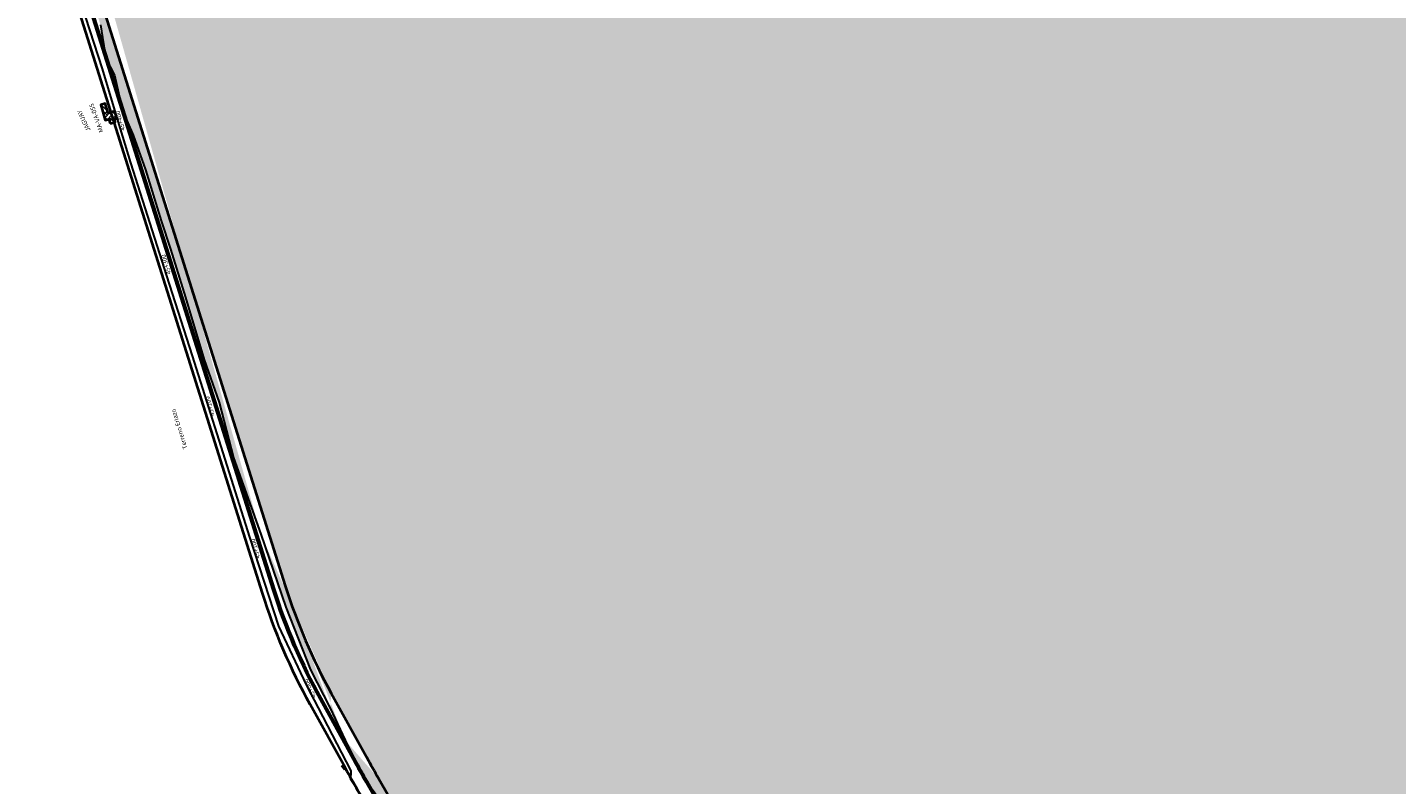
# Model space of a CAD drawing. Units: metres. Extents: x 1166 to 603276, y 509 to 16318990.
# Drawn here: x 296351 to 297266, y 8129453 to 8129959 of the extents above; entities that cross this region are included whole.
import ezdxf
from ezdxf.enums import TextEntityAlignment as Align

# ---------------------------------------------------------------- set-up
doc = ezdxf.new("R2010")
doc.units = ezdxf.units.M
for name, color, linetype, lineweight in [('1', 1, 'Continuous', 20), ('CARRETERA EXISTENTE', 251, 'Continuous', 30), ('CASAS', 7, 'Continuous', 40), ('DERECHO DE VIA', 30, 'Continuous', 40), ('EJE DE LA CARRETERA', 6, 'Continuous', 60), ('MUROS', 7, 'Continuous', 30), ('NOMBRE DE LA CONSECIONES MINERAS', 7, 'Continuous', 0)]:
    doc.layers.add(name, color=color, linetype=linetype, lineweight=lineweight)
for name, color, linetype in [('ACHURADO', 30, 'Continuous'), ('CODIGO', 181, 'Continuous'), ('ESTACA', 5, 'Continuous'), ('PROGRESIVA', 5, 'Continuous'), ('TOPONIMIA$GENERA', 7, 'Continuous')]:
    doc.layers.add(name, color=color, linetype=linetype)
doc.styles.add('ARIAL', font='arial.ttf')
doc.styles.add('GAP_E-Arial', font='arial.ttf')

# ---------------------------------------------------------------- blocks, each defined once
blk = doc.blocks.new('AeccTickLine')
blk.add_line((0, -0.5), (0, 0.5))

msp = doc.modelspace()

# ---------------------------------------------------------------- hatches: boundary and pattern name
at = {"layer": '1'}
h = msp.add_hatch(dxfattribs=at)
h.set_pattern_fill('AR-HBONE', color=256, scale=0.02)
h.paths.add_polyline_path([(296406.43, 8129894.95), (296409.83, 8129895.94), (296409.25, 8129897.96), (296410.98, 8129898.46), (296409.58, 8129903.26), (296405.06, 8129901.95), (296403.19, 8129908.38), (296400.12, 8129907.49), (296403.11, 8129897.21), (296405.56, 8129897.93)])
at = {"layer": 'ACHURADO'}
h = msp.add_hatch(dxfattribs=at)
h.set_pattern_fill('DOTS', color=256, scale=0.5, style=0)
h.set_pattern_definition([(0, (295745.0805, 8127157.7562), (0.396875, 0.79375), [0, -0.79375])])
edge = h.paths.add_edge_path()
edge.add_line((298580.39, 8127216.72), (298580.18, 8127176.19))
edge.add_line((298580.18, 8127176.19), (298583.46, 8127171.2))
edge.add_line((298583.46, 8127171.2), (298592.92, 8127159.71))
edge.add_line((298592.92, 8127159.71), (298596.57, 8127157.76))
edge.add_arc((298634.13, 8127193.72), 52, 175.20805, 223.75669)
edge.add_line((298582.31, 8127198.06), (298584.87, 8127228.59))
edge.add_line((298581.58, 8127247.91), (298580.39, 8127216.72))
edge.add_arc((298397.53, 8127244.3), 188, 355.20805, 375.9706)
edge.add_line((298575.66, 8127291.81), (298578.89, 8127274.46))
edge.add_line((298578.89, 8127274.46), (298581.58, 8127247.91))
edge.add_line((298578.27, 8127296.02), (298554.79, 8127378.08))
edge.add_line((298548.62, 8127387.53), (298556.86, 8127358.84))
edge.add_line((298556.86, 8127358.84), (298565.97, 8127318.76))
edge.add_line((298565.97, 8127318.76), (298570.47, 8127308.19))
edge.add_line((298570.47, 8127308.19), (298575.66, 8127291.81))
edge.add_arc((298739.38, 8127430.9), 192, 177.95426, 195.9706)
edge.add_line((298544.32, 8127442.61), (298543.99, 8127434.58))
edge.add_line((298543.99, 8127434.58), (298544.29, 8127425.03))
edge.add_line((298544.29, 8127425.03), (298546.98, 8127396.48))
edge.add_line((298546.98, 8127396.48), (298548.62, 8127387.53))
edge.add_line((298547.5, 8127437.76), (298550.06, 8127509.33))
edge.add_line((298546.3, 8127518.78), (298546.44, 8127504.64))
edge.add_line((298546.44, 8127504.64), (298545.52, 8127481.58))
edge.add_line((298545.52, 8127481.58), (298544.55, 8127454.39))
edge.add_line((298544.55, 8127454.39), (298544.32, 8127442.61))
edge.add_arc((298362.18, 8127516.04), 188, 357.95426, 388.12867)
edge.add_line((298508.83, 8127631), (298522.78, 8127605.8))
edge.add_line((298522.78, 8127605.8), (298536.09, 8127575.76))
edge.add_line((298536.09, 8127575.76), (298542.64, 8127551.09))
edge.add_line((298542.64, 8127551.09), (298546.3, 8127518.78))
edge.add_line((298527.97, 8127604.67), (298468.52, 8127715.89))
edge.add_line((298462.73, 8127723.86), (298463.69, 8127713.23))
edge.add_line((298463.69, 8127713.23), (298468.12, 8127706.37))
edge.add_line((298468.12, 8127706.37), (298474.86, 8127693.08))
edge.add_line((298474.86, 8127693.08), (298491.74, 8127662.14))
edge.add_line((298491.74, 8127662.14), (298508.83, 8127631))
edge.add_arc((298501.15, 8127733.34), 37, 153.45692, 208.12867)
edge.add_line((298462.37, 8127735.36), (298462.61, 8127728.41))
edge.add_line((298462.61, 8127728.41), (298462.73, 8127723.86))
edge.add_line((298466.24, 8127754.3), (298462.89, 8127746.01))
edge.add_line((298462.89, 8127746.01), (298462.37, 8127735.36))
edge.add_line((298468.05, 8127749.87), (298481.93, 8127777.66))
edge.add_line((298478.24, 8127780.29), (298466.24, 8127754.3))
edge.add_arc((298385.31, 8127825.92), 108, 333.45692, 372.66517)
edge.add_line((298473.56, 8127911.92), (298488.31, 8127840.7))
edge.add_line((298488.31, 8127840.7), (298487.39, 8127803.54))
edge.add_line((298487.39, 8127803.54), (298478.24, 8127780.29))
edge.add_line((298490.68, 8127849.6), (298461.92, 8127977.61))
edge.add_line((298439.2, 8128039.2), (298458.74, 8127976.35))
edge.add_line((298458.74, 8127976.35), (298473.56, 8127911.92))
edge.add_arc((298063.84, 8127888.15), 408, 12.66517, 34.81872)
edge.add_line((298366.77, 8128160.58), (298404.52, 8128112.36))
edge.add_line((298404.52, 8128112.36), (298423.53, 8128075.02))
edge.add_line((298423.53, 8128075.02), (298439.2, 8128039.2))
edge.add_line((298398.8, 8128121.12), (298268.52, 8128308.42))
edge.add_line((298252.56, 8128323.99), (298267.44, 8128303.13))
edge.add_line((298267.44, 8128303.13), (298289.85, 8128272.83))
edge.add_line((298289.85, 8128272.83), (298307.21, 8128248.37))
edge.add_line((298307.21, 8128248.37), (298340.87, 8128197.94))
edge.add_line((298340.87, 8128197.94), (298358.97, 8128167.34))
edge.add_line((298358.97, 8128167.34), (298366.77, 8128160.58))
edge.add_arc((297908.94, 8128058.33), 438, 34.81872, 47.4981)
edge.add_line((298145.72, 8128430.48), (298224.78, 8128355.32))
edge.add_line((298224.78, 8128355.32), (298252.56, 8128323.99))
edge.add_line((298204.86, 8128381.25), (298166.38, 8128416.52))
edge.add_arc((297850.19, 8128071.48), 468, 47.4981, 70.1672)
edge.add_line((297962.34, 8128525.35), (298003.26, 8128510.06))
edge.add_line((298003.26, 8128510.06), (298032.28, 8128498.33))
edge.add_line((298032.28, 8128498.33), (298082.51, 8128469.69))
edge.add_line((298082.51, 8128469.69), (298145.72, 8128430.48))
edge.add_line((298008.97, 8128511.72), (297394.03, 8128733.51))
edge.add_line((297368.65, 8128734.88), (297410.13, 8128723.22))
edge.add_line((297410.13, 8128723.22), (297463.96, 8128702.96))
edge.add_line((297463.96, 8128702.96), (297517, 8128683.73))
edge.add_line((297517, 8128683.73), (297553.14, 8128670.91))
edge.add_line((297553.14, 8128670.91), (297621.04, 8128646.9))
edge.add_line((297621.04, 8128646.9), (297656.88, 8128634.06))
edge.add_line((297656.88, 8128634.06), (297697.89, 8128619.51))
edge.add_line((297697.89, 8128619.51), (297738.5, 8128604.25))
edge.add_line((297738.5, 8128604.25), (297760.86, 8128596.92))
edge.add_line((297760.86, 8128596.92), (297815.2, 8128577.24))
edge.add_line((297815.2, 8128577.24), (297867.83, 8128556.22))
edge.add_line((297867.83, 8128556.22), (297919.41, 8128540.51))
edge.add_line((297919.41, 8128540.51), (297962.34, 8128525.35))
edge.add_arc((297347.21, 8128603.7), 138, 70.1672, 93.28699)
edge.add_line((297275.16, 8128732.12), (297330.43, 8128735.54))
edge.add_line((297330.43, 8128735.54), (297368.65, 8128734.88))
edge.add_line((297339.3, 8128741.47), (297181.53, 8128732.41))
edge.add_line((297157.13, 8128729.57), (297195.6, 8128725.44))
edge.add_line((297195.6, 8128725.44), (297275.16, 8128732.12))
edge.add_arc((297177.12, 8128809.28), 77, 232.16398, 273.28699)
edge.add_line((297091.99, 8128774.19), (297157.13, 8128729.57))
edge.add_line((297129.88, 8128748.47), (296940.96, 8128895.2))
edge.add_line((297013.76, 8128831.01), (297091.99, 8128774.19))
edge.add_line((296946.45, 8128880.33), (296986.75, 8128852.17))
edge.add_line((296986.75, 8128852.17), (297013.76, 8128831.01))
edge.add_line((296922.05, 8128911.83), (296930.53, 8128894.73))
edge.add_line((296930.53, 8128894.73), (296946.45, 8128880.33))
edge.add_arc((296966.73, 8128928.37), 42, 188.91269, 232.16398)
edge.add_line((296925.23, 8128921.87), (296917.84, 8128969.01))
edge.add_line((296908.56, 8128980.57), (296915.69, 8128949.04))
edge.add_line((296915.69, 8128949.04), (296922.05, 8128911.83))
edge.add_arc((296860.54, 8128960.02), 58, 8.91269, 42.83622)
edge.add_line((296855.97, 8129042.67), (296895.82, 8128998.74))
edge.add_line((296895.82, 8128998.74), (296908.56, 8128980.57))
edge.add_line((296903.07, 8128999.45), (296782.66, 8129129.32))
edge.add_line((296745.58, 8129168.09), (296770.21, 8129136.11))
edge.add_line((296770.21, 8129136.11), (296810.14, 8129089.38))
edge.add_line((296810.14, 8129089.38), (296829.22, 8129068.76))
edge.add_line((296829.22, 8129068.76), (296855.97, 8129042.67))
edge.add_arc((296996.79, 8129327.85), 292, 209.85839, 222.83622)
edge.add_line((296726.36, 8129200.79), (296745.58, 8129168.09))
edge.add_line((296743.55, 8129182.48), (296585.83, 8129457.21))
edge.add_line((296563.47, 8129482.9), (296576.14, 8129457.36))
edge.add_line((296576.14, 8129457.36), (296590.29, 8129438.28))
edge.add_line((296590.29, 8129438.28), (296607.52, 8129410.38))
edge.add_line((296607.52, 8129410.38), (296631, 8129377.7))
edge.add_line((296631, 8129377.7), (296654.6, 8129330.17))
edge.add_line((296654.6, 8129330.17), (296667.4, 8129305.87))
edge.add_line((296667.4, 8129305.87), (296680.29, 8129282.48))
edge.add_line((296680.29, 8129282.48), (296705.62, 8129239.26))
edge.add_line((296705.62, 8129239.26), (296726.36, 8129200.79))
edge.add_arc((297446.15, 8129951.08), 992, 208.88321, 209.85839)
edge.add_line((296577.55, 8129471.92), (296554.09, 8129514.46))
edge.add_line((296553.48, 8129504.37), (296563.47, 8129482.9))
edge.add_arc((296897.32, 8129703.81), 392, 197.47871, 208.88321)
edge.add_line((296507.13, 8129620.56), (296523.85, 8129571.96))
edge.add_line((296523.85, 8129571.96), (296540.27, 8129530.05))
edge.add_line((296540.27, 8129530.05), (296553.48, 8129504.37))
edge.add_line((296523.42, 8129586.07), (296367.28, 8130081.93))
edge.add_line((296364.21, 8130074.15), (296368.71, 8130060.06))
edge.add_line((296368.71, 8130060.06), (296375.55, 8130030.16))
edge.add_line((296375.55, 8130030.16), (296386.13, 8130005.64))
edge.add_line((296386.13, 8130005.64), (296399.93, 8129960.93))
edge.add_line((296399.93, 8129960.93), (296403.49, 8129938.41))
edge.add_line((296403.49, 8129938.41), (296409.37, 8129927.31))
edge.add_line((296409.37, 8129927.31), (296414.57, 8129903.69))
edge.add_line((296414.57, 8129903.69), (296421.72, 8129887.23))
edge.add_line((296421.72, 8129887.23), (296430.04, 8129864.18))
edge.add_line((296430.04, 8129864.18), (296440.61, 8129830.07))
edge.add_line((296440.61, 8129830.07), (296446.79, 8129811.14))
edge.add_line((296446.79, 8129811.14), (296456.85, 8129778.78))
edge.add_line((296456.85, 8129778.78), (296469.22, 8129737.06))
edge.add_line((296469.22, 8129737.06), (296479.35, 8129708.63))
edge.add_line((296479.35, 8129708.63), (296488.71, 8129671.7))
edge.add_line((296488.71, 8129671.7), (296507.13, 8129620.56))
edge.add_arc((296741.18, 8130199.67), 392, 183.49257, 197.47871)
edge.add_line((296349.96, 8130128.13), (296352.68, 8130120.19))
edge.add_line((296352.68, 8130120.19), (296359.58, 8130089.83))
edge.add_line((296359.58, 8130089.83), (296364.21, 8130074.15))
edge.add_line((296347.5, 8130145.15), (296347.86, 8130134.59))
edge.add_line((296347.86, 8130134.59), (296349.96, 8130128.13))
edge.add_line((296342.68, 8130213.36), (296342.86, 8130182.94))
edge.add_line((296342.86, 8130182.94), (296347.5, 8130145.15))
edge.add_line((296349.91, 8130175.79), (296307.21, 8130875.47))
edge.add_line((296321.37, 8130567.54), (296322.48, 8130550.98))
edge.add_line((296322.48, 8130550.98), (296322.47, 8130530.72))
edge.add_line((296322.47, 8130530.72), (296324.48, 8130519.56))
edge.add_line((296324.48, 8130519.56), (296325.68, 8130499.43))
edge.add_line((296325.68, 8130499.43), (296325.13, 8130478.47))
edge.add_line((296325.13, 8130478.47), (296326.71, 8130464.14))
edge.add_line((296326.71, 8130464.14), (296328.45, 8130447.29))
edge.add_line((296328.45, 8130447.29), (296329.3, 8130431.77))
edge.add_line((296329.3, 8130431.77), (296331.31, 8130413.71))
edge.add_line((296331.31, 8130413.71), (296331.32, 8130389.46))
edge.add_line((296331.32, 8130389.46), (296335.17, 8130346.39))
edge.add_line((296335.17, 8130346.39), (296336.35, 8130327.44))
edge.add_line((296336.35, 8130327.44), (296338.55, 8130313.9))
edge.add_line((296338.55, 8130313.9), (296339.39, 8130295.89))
edge.add_line((296339.39, 8130295.89), (296340.77, 8130248.24))
edge.add_line((296340.77, 8130248.24), (296342.68, 8130213.36))
edge.add_line((296319.15, 8130605.57), (296321.11, 8130573.96))
edge.add_line((296321.11, 8130573.96), (296321.37, 8130567.54))
edge.add_line((296300.53, 8130888.04), (296303.04, 8130861.64))
edge.add_line((296303.04, 8130861.64), (296305.9, 8130816.13))
edge.add_line((296305.9, 8130816.13), (296304.9, 8130804.81))
edge.add_line((296304.9, 8130804.81), (296306.35, 8130779.48))
edge.add_line((296306.35, 8130779.48), (296309.27, 8130743.36))
edge.add_line((296309.27, 8130743.36), (296312.51, 8130704.41))
edge.add_line((296312.51, 8130704.41), (296319.15, 8130605.57))
edge.add_arc((296109.57, 8130863.41), 198, 3.49257, 41.58209)
edge.add_line((296229.57, 8131018.84), (296281.55, 8130951.18))
edge.add_line((296281.55, 8130951.18), (296296.18, 8130915.38))
edge.add_line((296296.18, 8130915.38), (296300.53, 8130888.04))
edge.add_line((296257.68, 8130994.82), (296175.2, 8131087.78))
edge.add_line((296162.32, 8131095.31), (296174.37, 8131078.49))
edge.add_line((296174.37, 8131078.49), (296206.02, 8131043.66))
edge.add_line((296206.02, 8131043.66), (296229.57, 8131018.84))
edge.add_arc((296258.97, 8131162.12), 112, 193.13261, 221.58209)
edge.add_line((296139.97, 8131157.15), (296148.56, 8131111.81))
edge.add_line((296148.56, 8131111.81), (296153.29, 8131110.92))
edge.add_line((296153.29, 8131110.92), (296162.32, 8131095.31))
edge.add_line((296149.9, 8131136.67), (296137.08, 8131191.63))
edge.add_line((296123.39, 8131218.01), (296133.61, 8131190.73))
edge.add_line((296133.61, 8131190.73), (296139.97, 8131157.15))
edge.add_arc((295983.21, 8131155.73), 158, 13.13261, 33.35188)
edge.add_line((296103.4, 8131258.19), (296123.39, 8131218.01))
edge.add_line((296115.19, 8131242.6), (295922.78, 8131534.94))
edge.add_line((295910.78, 8131545.02), (295920.57, 8131526.8))
edge.add_line((295920.57, 8131526.8), (295933.45, 8131509.03))
edge.add_line((295933.45, 8131509.03), (295950.37, 8131482.95))
edge.add_line((295950.37, 8131482.95), (295959.68, 8131468.92))
edge.add_line((295959.68, 8131468.92), (295983.12, 8131433.6))
edge.add_line((295983.12, 8131433.6), (295991.85, 8131420.98))
edge.add_line((295991.85, 8131420.98), (296003.69, 8131402.59))
edge.add_line((296003.69, 8131402.59), (296019.55, 8131378.26))
edge.add_line((296019.55, 8131378.26), (296046.73, 8131334.64))
edge.add_line((296046.73, 8131334.64), (296060.84, 8131314.4))
edge.add_line((296060.84, 8131314.4), (296080.15, 8131286.8))
edge.add_line((296080.15, 8131286.8), (296103.4, 8131258.19))
edge.add_arc((296041.39, 8131613.01), 142, 187.54497, 213.35188)
edge.add_line((295890.09, 8131634.91), (295895.58, 8131596.93))
edge.add_line((295895.58, 8131596.93), (295899.33, 8131568.8))
edge.add_line((295899.33, 8131568.8), (295903.89, 8131559.7))
edge.add_line((295903.89, 8131559.7), (295910.78, 8131545.02))
edge.add_line((295900.62, 8131594.36), (295799.1, 8132360.86))
edge.add_line((295792.1, 8132380.26), (295794.61, 8132364.58))
edge.add_line((295794.61, 8132364.58), (295803.42, 8132293.48))
edge.add_line((295803.42, 8132293.48), (295811.58, 8132230.71))
edge.add_line((295811.58, 8132230.71), (295818.42, 8132179.69))
edge.add_line((295818.42, 8132179.69), (295823.54, 8132140.94))
edge.add_line((295823.54, 8132140.94), (295830.54, 8132092.33))
edge.add_line((295830.54, 8132092.33), (295834.08, 8132059.9))
edge.add_line((295834.08, 8132059.9), (295839.27, 8132018.68))
edge.add_line((295839.27, 8132018.68), (295845.04, 8131977.39))
edge.add_line((295845.04, 8131977.39), (295848.83, 8131950.31))
edge.add_line((295848.83, 8131950.31), (295851.98, 8131927.3))
edge.add_line((295851.98, 8131927.3), (295856.69, 8131894.57))
edge.add_line((295856.69, 8131894.57), (295861.64, 8131855.76))
edge.add_line((295861.64, 8131855.76), (295864.59, 8131833.76))
edge.add_line((295864.59, 8131833.76), (295869.4, 8131794.66))
edge.add_line((295869.4, 8131794.66), (295871.96, 8131773.48))
edge.add_line((295871.96, 8131773.48), (295873.97, 8131758.05))
edge.add_line((295873.97, 8131758.05), (295877.04, 8131735.77))
edge.add_line((295877.04, 8131735.77), (295880.62, 8131706.94))
edge.add_line((295880.62, 8131706.94), (295883.59, 8131684.27))
edge.add_line((295883.59, 8131684.27), (295886.26, 8131663.44))
edge.add_line((295886.26, 8131663.44), (295890.09, 8131634.91))
edge.add_line((295799.1, 8132360.86), (295794.63, 8132394.57))
edge.add_line((295788.42, 8132401.5), (295792.1, 8132380.26))
edge.add_arc((295092.76, 8132301.61), 708, 7.54497, 15.29096)
edge.add_line((295769.43, 8132491.17), (295783.22, 8132435.95))
edge.add_line((295783.22, 8132435.95), (295788.42, 8132401.5))
edge.add_line((295775.7, 8132488.32), (295749.95, 8132582.51))
edge.add_line((295745.61, 8132607.9), (295745.08, 8132589.74))
edge.add_line((295745.08, 8132589.74), (295749.41, 8132567.57))
edge.add_line((295749.41, 8132567.57), (295757.36, 8132536.38))
edge.add_line((295757.36, 8132536.38), (295769.43, 8132491.17))
edge.add_arc((295790.46, 8132593.58), 42, 124.89303, 195.29096)
edge.add_line((295780, 8132639.1), (295753.31, 8132622.16))
edge.add_line((295753.31, 8132622.16), (295745.61, 8132607.9))
edge.add_line((295766.44, 8132628.03), (295782.41, 8132639.17))
edge.add_arc((295749.23, 8132686.74), 58, 304.89303, 333.6656)
edge.add_line((295802.3, 8132669.95), (295794.41, 8132652.2))
edge.add_line((295794.41, 8132652.2), (295780, 8132639.1))
edge.add_line((295801.21, 8132661.01), (295807.95, 8132674.62))
edge.add_line((295809.38, 8132681.22), (295802.3, 8132669.95))
edge.add_arc((295841.11, 8132658.21), 37, 115.2024, 153.6656)
edge.add_line((295847.96, 8132704.29), (295825.76, 8132693.71))
edge.add_line((295825.76, 8132693.71), (295809.38, 8132681.22))
edge.add_line((295825.35, 8132691.69), (295843.26, 8132700.12))
edge.add_line((295859.42, 8132714.85), (295847.96, 8132704.29))
edge.add_arc((295820.69, 8132748.07), 53, 295.2024, 340.82405)
edge.add_line((295880.31, 8132767.72), (295865.07, 8132726.69))
edge.add_line((295865.07, 8132726.69), (295859.42, 8132714.85))
edge.add_line((295870.75, 8132730.66), (295897.71, 8132808.17))
edge.add_line((295900.17, 8132825.04), (295888.95, 8132791.64))
edge.add_line((295888.95, 8132791.64), (295880.31, 8132767.72))
edge.add_arc((296362.41, 8132646.57), 492, 158.89303, 160.82405)
edge.add_line((295903.42, 8132823.74), (295913.3, 8132849.36))
edge.add_line((295908.25, 8132852.9), (295900.17, 8132825.04))
edge.add_arc((296017.79, 8132809.02), 112, 118.1425, 158.89303)
edge.add_line((295964.71, 8132910.55), (295938.84, 8132894.91))
edge.add_line((295938.84, 8132894.91), (295924.4, 8132879.99))
edge.add_line((295924.4, 8132879.99), (295908.25, 8132852.9))
edge.add_line((295964.96, 8132907.78), (296013.43, 8132933.71))
edge.add_line((296039.2, 8132955.38), (296025.11, 8132942.86))
edge.add_line((296025.11, 8132942.86), (295979.73, 8132918.19))
edge.add_line((295979.73, 8132918.19), (295972.93, 8132915.87))
edge.add_line((295972.93, 8132915.87), (295964.71, 8132910.55))
edge.add_line((296013.43, 8132933.71), (296012.66, 8132935.15))
edge.add_line((296012.66, 8132935.15), (296021.42, 8132939.98))
edge.add_line((296021.42, 8132939.98), (296030.29, 8132945.77))
edge.add_line((296030.29, 8132945.77), (296038.39, 8132953.17))
edge.add_line((296038.39, 8132953.17), (296045.46, 8132961.46))
edge.add_line((296045.46, 8132961.46), (296050.91, 8132970.89))
edge.add_line((296050.91, 8132970.89), (296054.56, 8132981.16))
edge.add_line((296054.56, 8132981.16), (296056.16, 8132991.92))
edge.add_line((296056.16, 8132991.92), (296056.35, 8133002.84))
edge.add_line((296056.35, 8133002.84), (296054.31, 8133013.02))
edge.add_line((296051.66, 8133024.81), (296055.82, 8133001.87))
edge.add_line((296055.82, 8133001.87), (296051.58, 8132976.7))
edge.add_line((296051.58, 8132976.7), (296039.2, 8132955.38))
edge.add_line((296054.31, 8133013.02), (296052.46, 8133022.85))
edge.add_line((296052.46, 8133022.85), (296050.61, 8133032.67))
edge.add_line((296050.61, 8133032.67), (296048.76, 8133042.5))
edge.add_line((296048.76, 8133042.5), (296048.87, 8133052.7))
edge.add_line((296048.87, 8133052.7), (296047.52, 8133061.71))
edge.add_line((296051.82, 8133100.12), (296046.88, 8133081.01))
edge.add_line((296046.88, 8133081.01), (296043.44, 8133062.44))
edge.add_line((296043.44, 8133062.44), (296051.66, 8133024.81))
edge.add_arc((296199.14, 8133042.1), 152.88, 167.49152, 172.63139)
edge.add_line((296049.89, 8133075.21), (296065.89, 8133134.66))
edge.add_line((296071.02, 8133176.17), (296060.17, 8133136.38))
edge.add_line((296060.17, 8133136.38), (296051.82, 8133100.12))
edge.add_arc((295768.48, 8133214.73), 308, 344.93218, 351.51633)
edge.add_line((296073.11, 8133169.29), (296099.13, 8133343.75))
edge.add_line((296092.52, 8133328.23), (296088.16, 8133300.67))
edge.add_line((296088.16, 8133300.67), (296082.18, 8133261.4))
edge.add_line((296082.18, 8133261.4), (296078.16, 8133230.5))
edge.add_line((296078.16, 8133230.5), (296075.42, 8133198.98))
edge.add_line((296075.42, 8133198.98), (296071.02, 8133176.17))
edge.add_arc((295893.41, 8133374.44), 208, 351.51633, 364.32568)
edge.add_line((296095.31, 8133422.16), (296096.33, 8133358.81))
edge.add_line((296096.33, 8133358.81), (296092.52, 8133328.23))
edge.add_line((296100.82, 8133390.12), (296089.27, 8133542.76))
edge.add_line((296086.09, 8133542.41), (296086.64, 8133516.84))
edge.add_line((296086.64, 8133516.84), (296088.57, 8133495.49))
edge.add_line((296088.57, 8133495.49), (296095.31, 8133422.16))
edge.add_arc((296126.17, 8133545.55), 37, 132.94531, 184.32568)
edge.add_line((296106.61, 8133579.69), (296087.18, 8133562.87))
edge.add_line((296087.18, 8133562.87), (296086.09, 8133542.41))
edge.add_line((296100.96, 8133572.63), (296130.95, 8133600.55))
edge.add_line((296124.99, 8133598.49), (296111.65, 8133586.91))
edge.add_line((296111.65, 8133586.91), (296106.61, 8133579.69))
edge.add_arc((296091.44, 8133643.01), 58, 312.94531, 358.98798)
edge.add_line((296145.74, 8133641.4), (296136.33, 8133609.55))
edge.add_line((296136.33, 8133609.55), (296124.99, 8133598.49))
edge.add_line((296149.43, 8133641.98), (296153.87, 8133893.61))
edge.add_line((296150.2, 8133895.34), (296149.71, 8133876.09))
edge.add_line((296149.71, 8133876.09), (296148.91, 8133851.41))
edge.add_line((296148.91, 8133851.41), (296149.85, 8133798.88))
edge.add_line((296149.85, 8133798.88), (296146.14, 8133711.55))
edge.add_line((296146.14, 8133711.55), (296145.74, 8133641.4))
edge.add_arc((296195.87, 8133892.87), 42, 106.36831, 178.98798)
edge.add_line((296177.9, 8133933.06), (296163.18, 8133925.34))
edge.add_line((296163.18, 8133925.34), (296155.15, 8133911.07))
edge.add_line((296155.15, 8133911.07), (296150.2, 8133895.34))
edge.add_line((296184.03, 8133933.17), (296325.13, 8133974.61))
edge.add_line((296300.64, 8133969.83), (296261.86, 8133958.93))
edge.add_line((296261.86, 8133958.93), (296177.9, 8133933.06))
edge.add_line((296333.92, 8133981.7), (296315.05, 8133973.78))
edge.add_line((296315.05, 8133973.78), (296300.64, 8133969.83))
edge.add_arc((296304.56, 8134044.65), 73, 286.36831, 347.16645)
edge.add_line((296376.82, 8134054.86), (296366.58, 8134014.4))
edge.add_line((296366.58, 8134014.4), (296354.08, 8133994.88))
edge.add_line((296354.08, 8133994.88), (296333.92, 8133981.7))
edge.add_line((296375.73, 8134028.44), (296385.05, 8134069.32))
edge.add_line((296384.94, 8134079.17), (296376.82, 8134054.86))
edge.add_arc((296455.25, 8134053.33), 72, 132.17155, 167.16645)
edge.add_line((296436.54, 8134135.95), (296393.79, 8134096.19))
edge.add_line((296393.79, 8134096.19), (296384.94, 8134079.17))
edge.add_arc((296484.26, 8134079.61), 72, 73.49626, 132.17155)
edge.add_line((296406.91, 8134106.69), (296435.93, 8134132.97))
edge.add_line((296463.34, 8134149.58), (296450.74, 8134144.48))
edge.add_line((296450.74, 8134144.48), (296436.54, 8134135.95))
edge.add_line((296502.48, 8134151.07), (296479.36, 8134152.2))
edge.add_line((296479.36, 8134152.2), (296463.34, 8134149.58))
edge.add_line((296504.72, 8134148.65), (296588.12, 8134123.94))
edge.add_line((296603.9, 8134118.51), (296576.88, 8134130.12))
edge.add_line((296576.88, 8134130.12), (296554.35, 8134136.76))
edge.add_line((296554.35, 8134136.76), (296533.94, 8134141.48))
edge.add_line((296533.94, 8134141.48), (296502.48, 8134151.07))
edge.add_arc((296533.57, 8133939.85), 192, 68.51487, 73.49626)

# ---------------------------------------------------------------- linework, layer by layer
at = {"layer": 'CARRETERA EXISTENTE', "color": 1}
for points in [[(296586.27, 8129427.84, 7535.3), (296567.23, 8129456.53, 7533.7), (296567.44, 8129462.61, 7533.3), (296545.49, 8129504.69, 7531.4), (296537.5, 8129520.03, 7530.7), (296519.2, 8129559.21, 7528.1), (296499.75, 8129618.6, 7525.3), (296461.36, 8129739.75, 7520.1), (296444.39, 8129793.28, 7518.3), (296420.22, 8129868.78, 7515.7), (296409.61, 8129903.85, 7514.3), (296401.39, 8129931.55, 7513.3), (296370.9, 8130025.71, 7509.5)], [(296399.93, 8129960.93, 7512.3), (296403.49, 8129938.41, 7513.1), (296409.37, 8129927.31, 7513.5), (296414.57, 8129903.69, 7514.3), (296421.72, 8129887.23, 7515.1), (296430.04, 8129864.18, 7516.1), (296440.61, 8129830.07, 7517.3), (296446.79, 8129811.14, 7517.9), (296456.85, 8129778.78, 7518.9), (296469.22, 8129737.06, 7520.3), (296479.35, 8129708.63, 7521.3), (296488.71, 8129671.7, 7522.9), (296507.13, 8129620.56, 7525.3), (296523.85, 8129571.96, 7527.7), (296540.27, 8129530.05, 7529.5), (296553.48, 8129504.37, 7531.01), (296563.47, 8129482.9, 7532.1), (296576.14, 8129457.36, 7533.7), (296590.29, 8129438.28, 7534.9)]]:
    msp.add_polyline3d(points, dxfattribs=at)
at = {"layer": 'CASAS', "elevation": 5908.96}
msp.add_lwpolyline([(296406.43, 8129894.95), (296409.83, 8129895.94), (296409.25, 8129897.96), (296410.98, 8129898.46), (296409.58, 8129903.26), (296405.06, 8129901.95), (296403.19, 8129908.38), (296400.12, 8129907.49), (296403.11, 8129897.21), (296405.56, 8129897.93), (296406.43, 8129894.95)], dxfattribs=at)
at = {"layer": 'DERECHO DE VIA', "elevation": 2451.68}
for points in [[(296367.28, 8130081.93), (296523.42, 8129586.07, 0.049803), (296554.09, 8129514.46), (296577.55, 8129471.92, 0.004255), (296585.83, 8129457.21), (296743.55, 8129182.48, 0.056687), (296782.66, 8129129.32), (296903.07, 8128999.45, -0.14911), (296917.84, 8128969.01), (296925.23, 8128921.87, 0.190992), (296940.96, 8128895.2), (297129.88, 8128748.47, 0.181384), (297181.53, 8128732.41), (297339.3, 8128741.47, -0.101223)], [(297340.21, 8128725.5), (297182.45, 8128716.44, -0.181384), (297120.07, 8128735.84), (296931.15, 8128882.57, -0.190992), (296909.43, 8128919.39), (296902.03, 8128966.53, 0.14911), (296891.34, 8128988.58), (296770.93, 8129118.44, -0.056687), (296729.67, 8129174.51), (296571.96, 8129449.24, -0.004255), (296563.54, 8129464.19), (296540.08, 8129506.73, -0.049803), (296508.16, 8129581.27), (296352.02, 8130077.13, -0.061102)]]:
    msp.add_lwpolyline(points, format="xyb", dxfattribs=at)
at = {"layer": 'EJE DE LA CARRETERA', "elevation": 2451.68}
msp.add_lwpolyline([(297339.75, 8128733.48), (297181.99, 8128724.42, -0.181384), (297124.98, 8128742.15), (296936.06, 8128888.89, -0.190992), (296917.33, 8128920.63), (296909.94, 8128967.77, 0.14911), (296897.21, 8128994.01), (296776.8, 8129123.88, -0.056687), (296736.61, 8129178.5), (296578.9, 8129453.23, -0.004255), (296570.55, 8129468.06), (296547.08, 8129510.6, -0.049803), (296515.79, 8129583.67), (296359.65, 8130079.53, -0.061102)], format="xyb", dxfattribs=at)
at = {"layer": 'MUROS'}
for points, elevation in [([(296560.87, 8129465.76), (296561.79, 8129465.34), (296562.7, 8129464.36), (296562.93, 8129463.28)], 5291.59), ([(296562.93, 8129463.28), (296560.87, 8129465.76)], 6338.52)]:
    msp.add_lwpolyline(points, dxfattribs=dict(at, elevation=elevation))

# ---------------------------------------------------------------- block references
at = {"layer": 'ESTACA', "linetype": 'Continuous'}
for p, xscale, yscale, zscale, rotation in [((296399.03, 8129954.49, 2451.68), 2.000000000074223, 2.000000000074223, 2.000000000074223, 107.4787088816116), ((296402.03, 8129944.95, 2451.68), 2.000000000074223, 2.000000000074223, 2.000000000074223, 107.4787088816116), ((296405.03, 8129935.41, 2451.68), 2.000000000074223, 2.000000000074223, 2.000000000074223, 107.4787088816116), ((296408.04, 8129925.87, 2451.68), 2.000000000074223, 2.000000000074223, 2.000000000074223, 107.4787088816116), ((296411.04, 8129916.34, 2451.68), 2.000000000074223, 2.000000000074223, 2.000000000074223, 107.4787088816116), ((296414.04, 8129906.8, 2451.68), 2.000000000074223, 2.000000000074223, 2.000000000074223, 107.4787088816116), ((296417.05, 8129897.26, 2451.68), 2.000000000074223, 2.000000000074223, 2.000000000074223, 107.4787088816116), ((296420.05, 8129887.72, 2451.68), 2.000000000074223, 2.000000000074223, 2.000000000074223, 107.4787088816116), ((296423.05, 8129878.18, 2451.68), 2.000000000074223, 2.000000000074223, 2.000000000074223, 107.4787088816116), ((296426.06, 8129868.64, 2451.68), 2.000000000074223, 2.000000000074223, 2.000000000074223, 107.4787088816116), ((296429.06, 8129859.11, 2451.68), 2.000000000074223, 2.000000000074223, 2.000000000074223, 107.4787088816116), ((296432.06, 8129849.57, 2451.68), 2.000000000074223, 2.000000000074223, 2.000000000074223, 107.4787088816116), ((296435.07, 8129840.03, 2451.68), 2.000000000074223, 2.000000000074223, 2.000000000074223, 107.4787088816116), ((296438.07, 8129830.49, 2451.68), 2.000000000074223, 2.000000000074223, 2.000000000074223, 107.4787088816116), ((296441.07, 8129820.95, 2451.68), 2.000000000074223, 2.000000000074223, 2.000000000074223, 107.4787088816116), ((296444.08, 8129811.41, 2451.68), 2.000000000074223, 2.000000000074223, 2.000000000074223, 107.4787088816116), ((296447.08, 8129801.88, 2451.68), 2.000000000074223, 2.000000000074223, 2.000000000074223, 107.4787088816116), ((296450.09, 8129792.34, 2451.68), 2.000000000074223, 2.000000000074223, 2.000000000074223, 107.4787088816116), ((296453.09, 8129782.8, 2451.68), 2.000000000074223, 2.000000000074223, 2.000000000074223, 107.4787088816116), ((296456.09, 8129773.26, 2451.68), 2.000000000074223, 2.000000000074223, 2.000000000074223, 107.4787088816116), ((296459.1, 8129763.72, 2451.68), 2.000000000074223, 2.000000000074223, 2.000000000074223, 107.4787088816116), ((296462.1, 8129754.18, 2451.68), 2.000000000074223, 2.000000000074223, 2.000000000074223, 107.4787088816116), ((296465.1, 8129744.65, 2451.68), 2.000000000074223, 2.000000000074223, 2.000000000074223, 107.4787088816116), ((296468.11, 8129735.11, 2451.68), 2.000000000074223, 2.000000000074223, 2.000000000074223, 107.4787088816116), ((296471.11, 8129725.57, 2451.68), 2.000000000074223, 2.000000000074223, 2.000000000074223, 107.4787088816116), ((296474.11, 8129716.03, 2451.68), 2.000000000074223, 2.000000000074223, 2.000000000074223, 107.4787088816116), ((296477.12, 8129706.49, 2451.68), 2.000000000074223, 2.000000000074223, 2.000000000074223, 107.4787088816116), ((296480.12, 8129696.95, 2451.68), 2.000000000074223, 2.000000000074223, 2.000000000074223, 107.4787088816116), ((296483.12, 8129687.42, 2451.68), 2.000000000074223, 2.000000000074223, 2.000000000074223, 107.4787088816116), ((296486.13, 8129677.88, 2451.68), 2.000000000074223, 2.000000000074223, 2.000000000074223, 107.4787088816116), ((296489.13, 8129668.34, 2451.68), 2.000000000074223, 2.000000000074223, 2.000000000074223, 107.4787088816116), ((296492.13, 8129658.8, 2451.68), 2.000000000074223, 2.000000000074223, 2.000000000074223, 107.4787088816116), ((296495.14, 8129649.26, 2451.68), 2.000000000074223, 2.000000000074223, 2.000000000074223, 107.4787088816116), ((296498.14, 8129639.73, 2451.68), 2.000000000074223, 2.000000000074223, 2.000000000074223, 107.4787088816116), ((296501.14, 8129630.19, 2451.68), 2.000000000074223, 2.000000000074223, 2.000000000074223, 107.4787088816116), ((296504.15, 8129620.65, 2451.68), 2.000000000074223, 2.000000000074223, 2.000000000074223, 107.4787088816116), ((296507.15, 8129611.11, 2451.68), 2.000000000074223, 2.000000000074223, 2.000000000074223, 107.4787088816116), ((296510.16, 8129601.57, 2451.68), 2.000000000074223, 2.000000000074223, 2.000000000074223, 107.4787088816116), ((296513.16, 8129592.03, 2451.68), 2.000000000074223, 2.000000000074223, 2.000000000074223, 107.4787088816116), ((296516.16, 8129582.5, 2451.68), 2.000000000371225, 2.000000000371225, 2.000000000371225, 107.6547661357624), ((296519.32, 8129573.01, 2451.68), 2.000000000367918, 2.000000000367918, 2.000000000367918, 109.087160622774), ((296522.7, 8129563.6, 2451.68), 1.999999999751813, 1.999999999751813, 1.999999999751813, 110.5195551174048), ((296526.33, 8129554.28, 2451.68), 2.000000000153691, 2.000000000153691, 2.000000000153691, 111.9519496012848), ((296530.18, 8129545.05, 2451.68), 2.000000000091906, 2.000000000091906, 2.000000000091906, 113.3843440887624), ((296534.26, 8129535.92, 2451.68), 1.999999999915339, 1.999999999915339, 1.999999999915339, 114.8167385786713), ((296538.57, 8129526.9, 2451.68), 2.00000000002874, 2.00000000002874, 2.00000000002874, 116.2491330651816), ((296543.11, 8129517.99, 2451.68), 1.999999999735989, 1.999999999735989, 1.999999999735989, 117.6815275579918), ((296547.86, 8129509.19, 2451.68), 1.999999999715794, 1.999999999715794, 1.999999999715794, 118.8832139706239), ((296552.69, 8129500.43, 2451.68), 1.999999999715794, 1.999999999715794, 1.999999999715794, 118.8832139706239), ((296557.52, 8129491.68, 2451.68), 1.999999999715794, 1.999999999715794, 1.999999999715794, 118.8832139706239), ((296562.35, 8129482.92, 2451.68), 1.999999999715794, 1.999999999715794, 1.999999999715794, 118.8832139706239), ((296567.18, 8129474.16, 2451.68), 1.999999999715794, 1.999999999715794, 1.999999999715794, 118.8832139706239), ((296572.02, 8129465.41, 2451.68), 1.999999999594328, 1.999999999594328, 1.999999999594328, 119.0567113478432), ((296576.92, 8129456.69, 2451.68), 1.999999999972905, 1.999999999972905, 1.999999999972905, 119.6296691437966)]:
    msp.add_blockref('AeccTickLine', p, dxfattribs=dict(at, xscale=xscale, yscale=yscale, zscale=zscale, rotation=rotation))

# ---------------------------------------------------------------- texts
at = {"layer": 'CODIGO', "insert": (296399.11, 8129888.6), "char_height": 3, "width": 24.551, "attachment_point": 1, "rotation": 109.53075}
msp.add_mtext('\\pt9,21;MA-VA-055', dxfattribs=at)
at = {"layer": 'NOMBRE DE LA CONSECIONES MINERAS', "style": 'ARIAL'}
msp.add_text('JAGUAY ', height=3, rotation=115.72043, dxfattribs=at).set_placement((296390.82, 8129898.29), align=Align.BOTTOM_CENTER)
at = {"layer": 'PROGRESIVA', "style": 'GAP_E-Arial'}
for s, rotation, p in [('45+400', 106.23279, (296416.47, 8129890.72, 2451.68)), ('45+300', 106.23279, (296447.08, 8129794.73, 2451.68)), ('45+200', 106.23279, (296476.29, 8129699.93, 2451.68)), ('45+100', 106.23279, (296506.8, 8129604.79, 2451.68)), ('45+000', 116.43561, (296544.1, 8129512, 2451.68))]:
    msp.add_text(s, height=3, rotation=rotation, dxfattribs=at).set_placement(p)
at = {"layer": 'TOPONIMIA$GENERA', "linetype": 'Continuous', "style": 'ARIAL'}
msp.add_text('Terreno Eriazo', height=3, rotation=107.09607, dxfattribs=at).set_placement((296458.08, 8129678))

doc.saveas('drawing.dxf')
